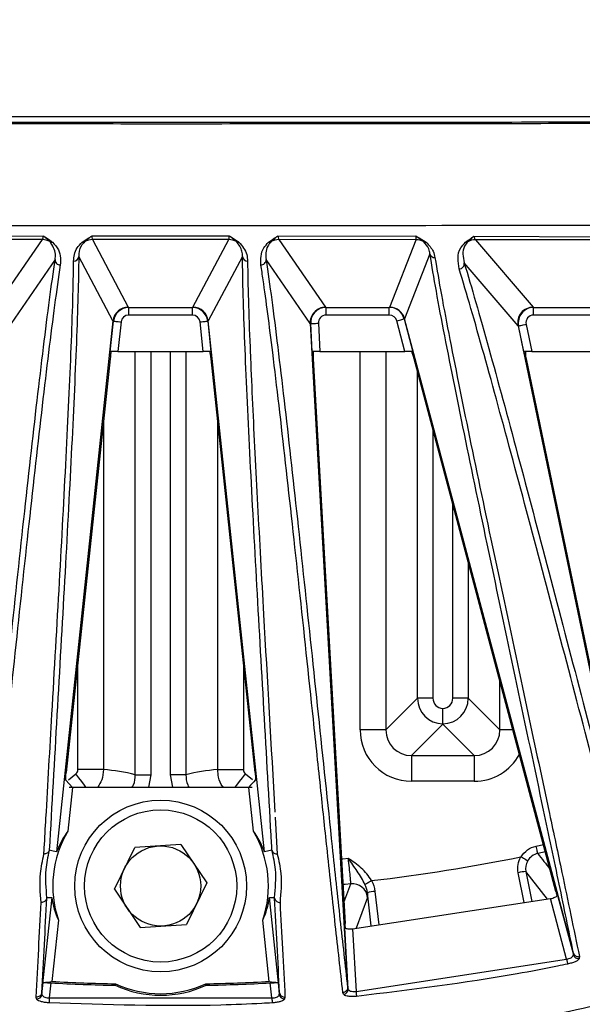
# Model space of a CAD drawing. Extents: x 0.5 to 48, y 0.8 to 34.9.
# Drawn here: x 5.9 to 7, y 9.2 to 11.1 of the extents above; entities that cross this region are included whole.
import ezdxf

# ---------------------------------------------------------------- set-up
doc = ezdxf.new("R2010")
doc.units = 0
doc.header["$MEASUREMENT"] = 0
doc.layers.get('0').update_dxf_attribs({"linetype": 'CONTINUOUS'})

msp = doc.modelspace()

# ---------------------------------------------------------------- linework, layer by layer
for p, q in [((3.8039, 10.9329), (8.5812, 10.9329)), ((5.9623, 10.6928), (5.6947, 10.6926)), ((5.695, 10.6994), (5.9643, 10.6998)), ((5.8712, 10.5609), (5.9623, 10.6928)), ((6.0596, 10.6928), (6.1296, 10.5609)), ((6.2556, 10.5609), (6.3256, 10.6928)), ((6.4208, 10.6998), (6.6901, 10.6994)), ((6.6904, 10.6926), (6.4229, 10.6928)), ((6.4229, 10.6928), (6.5139, 10.5609)), ((6.6391, 10.5609), (6.6904, 10.6926)), ((6.8027, 10.6992), (7.072, 10.6984)), ((7.0735, 10.692), (6.8059, 10.6925)), ((6.8059, 10.6925), (6.9183, 10.5609)), ((5.9871, 10.6537), (5.9011, 10.5292)), ((6.0998, 10.5341), (6.0331, 10.6597)), ((6.352, 10.6597), (6.2854, 10.5341)), ((6.484, 10.5292), (6.3981, 10.6537)), ((6.7173, 10.6649), (6.6681, 10.5386)), ((6.889, 10.5248), (6.784, 10.6476)), ((6.1296, 10.5609), (6.1305, 10.5606)), ((6.1305, 10.5606), (6.2546, 10.5606)), ((6.1305, 10.5456), (6.1305, 10.5606)), ((6.2546, 10.5606), (6.2556, 10.5609)), ((6.2546, 10.5456), (6.2546, 10.5606)), ((6.5139, 10.5609), (6.5149, 10.5606)), ((6.5149, 10.5606), (6.6382, 10.5606)), ((6.5149, 10.5456), (6.5149, 10.5606)), ((6.6382, 10.5606), (6.6391, 10.5609)), ((6.6382, 10.5456), (6.6382, 10.5606)), ((6.9183, 10.5609), (6.9194, 10.5606)), ((6.9194, 10.5606), (7.0411, 10.5606)), ((6.9194, 10.5456), (6.9194, 10.5606)), ((6.2546, 10.5456), (6.1305, 10.5456)), ((6.6382, 10.5456), (6.5149, 10.5456)), ((6.6681, 10.5386), (6.6672, 10.5383)), ((6.6672, 10.5383), (6.6842, 10.4743)), ((6.6681, 10.5386), (6.6681, 10.5386)), ((6.9969, 9.3022), (6.6681, 10.5386)), ((7.0411, 10.5456), (6.9194, 10.5456)), ((6.0998, 10.5341), (5.9899, 9.4996)), ((6.0944, 10.4743), (6.1007, 10.5338)), ((6.0998, 10.5341), (6.0998, 10.5341)), ((6.1007, 10.5338), (6.0998, 10.5341)), ((6.1156, 10.5322), (6.1095, 10.4748)), ((6.2756, 10.4748), (6.2696, 10.5322)), ((6.2854, 10.5341), (6.2844, 10.5338)), ((6.2844, 10.5338), (6.2907, 10.4743)), ((6.2854, 10.5341), (6.2854, 10.5341)), ((6.3952, 9.4996), (6.2854, 10.5341)), ((6.485, 10.529), (6.484, 10.5293)), ((6.484, 10.5292), (6.5569, 9.2352)), ((6.4881, 10.4743), (6.485, 10.529)), ((6.4999, 10.5298), (6.503, 10.4748)), ((6.6686, 10.4748), (6.6527, 10.5345)), ((6.89, 10.5246), (6.889, 10.5249)), ((6.889, 10.5248), (7.1366, 9.3346)), ((6.9005, 10.4743), (6.89, 10.5246)), ((6.9047, 10.5276), (6.9157, 10.4748)), ((6.0941, 10.4603), (6.0086, 9.6543)), ((6.1095, 10.4748), (6.2756, 10.4748)), ((6.1432, 9.6498), (6.1432, 10.4748)), ((6.1732, 10.4748), (6.1732, 9.6498)), ((6.2119, 9.6498), (6.2119, 10.4748)), ((6.2419, 10.4748), (6.2419, 9.6498)), ((6.3766, 9.6543), (6.291, 10.4603)), ((6.4901, 10.4603), (6.5521, 9.3595)), ((6.503, 10.4748), (6.6686, 10.4748)), ((6.5814, 9.7371), (6.5814, 10.4748)), ((6.6313, 10.4748), (6.6313, 9.7371)), ((6.9627, 9.4221), (6.6867, 10.4603)), ((6.9038, 10.4746), (6.9038, 10.4647)), ((6.9046, 10.4603), (7.1133, 9.4569)), ((6.9157, 10.4748), (7.083, 10.4748)), ((6.6932, 9.7989), (6.6932, 10.4358)), ((6.0813, 10.3399), (6.0813, 9.6597)), ((6.3038, 9.6597), (6.3038, 10.3399)), ((6.7232, 10.323), (6.7232, 9.7989)), ((6.7619, 9.7989), (6.7619, 10.1772)), ((6.7919, 10.0644), (6.7919, 9.7989)), ((6.0314, 9.6597), (6.0314, 9.8691)), ((6.3538, 9.8691), (6.3538, 9.6597)), ((6.8538, 9.7371), (6.8538, 9.8318)), ((6.6313, 9.7371), (6.6932, 9.7989)), ((6.7232, 9.7989), (6.6932, 9.7989)), ((6.7919, 9.7989), (6.7619, 9.7989)), ((6.7919, 9.7989), (6.8538, 9.7371)), ((6.6313, 9.7371), (6.5814, 9.7371)), ((6.7426, 9.7483), (6.6813, 9.6871)), ((6.7426, 9.7489), (6.7426, 9.7483)), ((6.8038, 9.6871), (6.7426, 9.7483)), ((6.879, 9.7371), (6.8538, 9.7371)), ((6.6813, 9.6871), (6.8038, 9.6871)), ((6.6813, 9.6871), (6.6813, 9.6371)), ((6.8038, 9.6871), (6.8038, 9.6371)), ((6.0813, 9.6597), (6.0314, 9.6597)), ((6.3038, 9.6597), (6.3538, 9.6597)), ((6.0209, 9.6251), (6.0082, 9.6393)), ((6.0128, 9.6398), (6.0274, 9.6517)), ((6.1432, 9.6498), (6.1732, 9.6498)), ((6.1732, 9.6498), (6.169, 9.6254)), ((6.2419, 9.6498), (6.2119, 9.6498)), ((6.2161, 9.6254), (6.2119, 9.6498)), ((6.3577, 9.6517), (6.3717, 9.6404)), ((6.8038, 9.6371), (6.6813, 9.6371)), ((6.0209, 9.6251), (6.0118, 9.5398)), ((6.0143, 9.6254), (6.3709, 9.6254)), ((6.3733, 9.5398), (6.3643, 9.6251)), ((6.4158, 9.5671), (6.42, 9.4952)), ((6.1025, 9.4267), (6.1421, 9.5077)), ((6.2322, 9.514), (6.1421, 9.5077)), ((6.2322, 9.514), (6.2826, 9.4391)), ((6.4096, 9.5026), (6.3952, 9.4996)), ((6.9244, 9.5107), (6.9384, 9.5137)), ((6.9422, 9.4992), (6.9275, 9.4961)), ((6.9012, 9.4005), (6.8894, 9.4586)), ((6.9464, 9.4074), (6.9043, 9.4608)), ((6.9043, 9.4608), (6.916, 9.4028)), ((6.1025, 9.4267), (6.153, 9.3518)), ((6.2826, 9.4391), (6.243, 9.3581)), ((6.5497, 9.4009), (6.5629, 9.4372)), ((5.9805, 9.4103), (5.9608, 9.2249)), ((5.9705, 9.4103), (5.9805, 9.4103)), ((6.4243, 9.225), (6.4047, 9.4103)), ((6.5664, 9.3496), (6.9522, 9.4083)), ((6.5959, 9.4107), (6.5737, 9.3507)), ((6.6029, 9.3551), (6.5954, 9.4198)), ((6.6102, 9.4224), (6.6177, 9.3574)), ((6.9836, 9.2902), (6.9522, 9.4083)), ((6.9659, 9.415), (6.9968, 9.2988)), ((5.9934, 9.3664), (5.9807, 9.2468)), ((6.4044, 9.2468), (6.3917, 9.3664)), ((6.153, 9.3518), (6.243, 9.3581)), ((6.5581, 9.2319), (6.5513, 9.352)), ((6.5664, 9.3496), (6.5733, 9.2273)), ((6.5733, 9.2273), (6.9836, 9.2902)), ((6.9969, 9.302), (6.9969, 9.3022)), ((7.0086, 9.2953), (7.0084, 9.292)), ((5.9614, 9.2215), (5.9639, 9.2446)), ((5.9788, 9.244), (5.9757, 9.2147)), ((6.1047, 9.2422), (6.104, 9.2393)), ((6.2811, 9.2393), (6.2805, 9.2422)), ((6.4094, 9.2147), (6.4063, 9.244)), ((6.4213, 9.2446), (6.4237, 9.2215)), ((6.5569, 9.2352), (6.5569, 9.2351)), ((5.9509, 9.2129), (5.9502, 9.2163)), ((5.9608, 9.2249), (5.9608, 9.2248)), ((5.9757, 9.2147), (6.4094, 9.2147)), ((6.4244, 9.2248), (6.4243, 9.225)), ((6.4349, 9.2163), (6.4342, 9.213)), ((6.549, 9.2218), (6.5478, 9.225))]:
    msp.add_line(p, q)
at = {"flags": 128}
for points in [[(6.6527, 10.5345), (6.6554, 10.5352), (6.658, 10.5359), (6.6604, 10.5365), (6.6625, 10.5371), (6.6643, 10.5376), (6.6657, 10.538), (6.6667, 10.5382), (6.6672, 10.5383)], [(6.1007, 10.5338), (6.1012, 10.5338), (6.1022, 10.5337), (6.1036, 10.5335), (6.1055, 10.5333), (6.1077, 10.5331), (6.1102, 10.5328), (6.1128, 10.5325), (6.1156, 10.5322)], [(6.2696, 10.5322), (6.2723, 10.5325), (6.275, 10.5328), (6.2774, 10.5331), (6.2796, 10.5333), (6.2815, 10.5335), (6.2829, 10.5337), (6.2839, 10.5338), (6.2844, 10.5338)], [(6.485, 10.529), (6.4855, 10.529), (6.4865, 10.5291), (6.488, 10.5291), (6.4898, 10.5292), (6.492, 10.5294), (6.4945, 10.5295), (6.4972, 10.5297), (6.4999, 10.5298)], [(6.89, 10.5246), (6.8905, 10.5247), (6.8915, 10.5249), (6.8929, 10.5252), (6.8947, 10.5255), (6.8969, 10.526), (6.8993, 10.5265), (6.902, 10.527), (6.9047, 10.5276)], [(6.0472, 9.6254), (6.044, 9.6297), (6.0388, 9.6366), (6.0332, 9.644), (6.0274, 9.6517)], [(6.3379, 9.6254), (6.3412, 9.6297), (6.3463, 9.6366), (6.3519, 9.644), (6.3577, 9.6517)], [(5.9899, 9.4996), (5.9831, 9.501), (5.9756, 9.5026)], [(6.9275, 9.4961), (6.9274, 9.4964), (6.9272, 9.4973), (6.9269, 9.4987), (6.9265, 9.5005), (6.9261, 9.5027), (6.9255, 9.5052), (6.925, 9.5079), (6.9244, 9.5107)], [(6.545, 9.4855), (6.5476, 9.4858), (6.5584, 9.4869)], [(6.5629, 9.4372), (6.5521, 9.436), (6.5478, 9.4356)], [(6.4047, 9.4103), (6.4117, 9.4103), (6.4146, 9.4103)], [(6.9836, 9.2902), (6.9839, 9.2886), (6.9842, 9.2871), (6.9845, 9.2856), (6.9848, 9.2843), (6.9851, 9.2831), (6.9853, 9.2821), (6.9854, 9.2813), (6.9856, 9.2808)], [(5.9757, 9.2147), (5.9756, 9.213), (5.9755, 9.2115), (5.9755, 9.21), (5.9754, 9.2086), (5.9753, 9.2074), (5.9752, 9.2064), (5.9752, 9.2056), (5.9752, 9.205)], [(6.4094, 9.2147), (6.4095, 9.2131), (6.4096, 9.2115), (6.4097, 9.21), (6.4098, 9.2086), (6.4098, 9.2074), (6.4099, 9.2064), (6.4099, 9.2056), (6.41, 9.2051)], [(6.5733, 9.2273), (6.5735, 9.2257), (6.5736, 9.2242), (6.5738, 9.2227), (6.5739, 9.2213), (6.574, 9.2201), (6.5741, 9.2191), (6.5742, 9.2183), (6.5742, 9.2178)]]:
    msp.add_lwpolyline(points, dxfattribs=at)
for radius in [0.1673, 0.1483, 0.0782]:
    msp.add_circle((6.1926, 9.4329), radius)
for centre, radius, start, end in [((6.1926, 12.9579), 4.8375, 195.1161, 344.8839), ((5.9622, 10.6628), 0.03, 60.2785, 89.9721), ((6.0596, 10.6628), 0.03, 90.0218, 119.5845), ((6.3256, 10.6628), 0.03, 60.4282, 89.9785), ((6.4229, 10.6628), 0.03, 90.0295, 119.714), ((6.6904, 10.6626), 0.03, 61.2812, 89.9857), ((6.8059, 10.6625), 0.03, 90.0362, 119.1013), ((5.9818, 10.6973), 0.00965, 240.7496, 271.3149), ((6.0401, 10.6973), 0.00963, 268.4549, 299.1438), ((6.345, 10.6973), 0.00963, 240.8716, 271.5502), ((6.4033, 10.6973), 0.00965, 268.6922, 299.2447), ((6.7094, 10.6974), 0.00962, 241.6998, 271.7472), ((6.7867, 10.6972), 0.00966, 268.9822, 298.6113), ((5.997, 10.6532), 0.00997, 177.435, 269.9296), ((6.0232, 10.6608), 0.00995, 269.4675, 353.4028), ((6.3619, 10.6608), 0.00995, 186.5955, 270.5453), ((6.3881, 10.6532), 0.00997, 270.0824, 2.5654), ((6.7269, 10.6676), 0.00993, 195.3247, 271.0395), ((6.7742, 10.6457), 0.00998, 270.8451, 10.9783), ((6.1306, 10.5306), 0.03, 90.0639, 173.8978), ((6.2546, 10.5306), 0.03, 6.1022, 89.9361), ((6.515, 10.5306), 0.03, 90.0668, 183.1455), ((6.6382, 10.5306), 0.03, 14.9003, 89.9373), ((6.9194, 10.5306), 0.03, 90.0711, 191.6384), ((6.1926, 9.4329), 0.21, 149.406, 198.4747), ((6.1926, 9.4329), 0.21, 341.5253, 30.594), ((6.1926, 12.9579), 3.5385, 276.6666, 281.4399), ((32.4392, 29.4016), 32.3586, 217.96324, 218.03119), ((6.9066, 9.3924), 0.0685, 91.9033, 104.4969), ((6.5661, 9.4073), 0.03, 6.5535, 95.978), ((6.6144, 9.354), 0.0684, 93.5014, 106.0986), ((7.0064, 9.3018), 0.0101, 197.261, 281.6761), ((6.1926, 13.2325), 3.9942, 266.9325, 268.7293), ((6.1926, 13.2325), 3.9913, 266.9572, 268.738), ((6.1926, 9.4329), 0.2129, 245.4163, 294.5837), ((6.1926, 9.4329), 0.21, 245.2535, 294.7465), ((6.1926, 13.2325), 3.9913, 271.262, 273.0428), ((6.1926, 13.2325), 3.9942, 271.2707, 273.0675), ((6.548, 9.2318), 0.0101, 275.7194, 0.7149), ((5.9515, 9.223), 0.0101, 266.8653, 351.435), ((6.4337, 9.223), 0.0101, 188.5651, 273.1408)]:
    msp.add_arc(centre, radius, start, end)
for centre, major_axis, ratio, start_param, end_param in [((6.1296, 10.5309), (0.0191, 0.0231), 0.998683, 0.691204, 2.154386), ((6.2556, 10.5309), (-0.0191, 0.0231), 0.998683, 4.1288, 5.591981), ((6.5139, 10.5309), (0.0176, 0.0243), 0.998527, 0.626834, 2.25137), ((6.6391, 10.5309), (-0.0205, 0.0219), 0.998773, 4.22134, 5.530986), ((6.9183, 10.5309), (0.0161, 0.0253), 0.998312, 0.567263, 2.339954), ((6.1306, 10.5306), (-0.0144, 0.0044), 0.996051, 5.011683, 6.474865), ((6.2546, 10.5306), (0.0144, 0.0044), 0.996051, 6.091505, 7.554687), ((6.515, 10.5306), (-0.0145, 0.0042), 0.995715, 4.999392, 6.623927), ((6.6382, 10.5306), (0.0144, 0.0045), 0.996187, 6.239579, 7.549225), ((6.9194, 10.5306), (-0.0145, 0.004), 0.995198, 4.983107, 6.755799), ((6.5216, 10.5198), (0.0349, -0.021), 0.669298, 3.566358, 3.568415), ((6.9278, 10.5198), (0.0377, -0.017), 0.647814, 3.579497, 3.582146), ((6.0954, 10.4603), (0.0016, 0.015), 0.086992, 0.330708, 1.580102), ((6.1094, 10.4743), (0.0151, 0), 0.034725, 1.567106, 3.050635), ((6.2757, 10.4743), (0.0151, 0), 0.034725, 0.090957, 1.574487), ((6.2897, 10.4603), (-0.0016, 0.015), 0.086992, 4.703083, 5.952477), ((6.5031, 10.4743), (0.015, 0), 0.034865, 1.572762, 3.056292), ((6.4914, 10.4603), (-0.0009, 0.015), 0.087348, 0.316445, 1.565839), ((6.6687, 10.4743), (0.0155, 0), 0.033745, 0.09625, 1.57978), ((6.6853, 10.4603), (-0.004, 0.015), 0.084508, 4.689749, 5.939143), ((6.9158, 10.4743), (0.0153, 0), 0.034187, 1.577916, 3.061446), ((6.906, 10.4603), (-0.0031, 0.015), 0.085628, 0.303455, 1.552849), ((6.7432, 9.7989), (0.0354, -0.0354), 0.999863, 3.927333, 5.485213), ((6.7432, 9.7989), (-0.0142, -0.0142), 0.999315, 5.49813, 7.037671), ((6.7419, 9.7989), (0.0142, -0.0142), 0.999315, 5.528699, 7.068241), ((6.7419, 9.7989), (0.0354, 0.0354), 0.999863, 3.939565, 5.497445), ((6.6814, 9.7371), (-0.0708, -0.0708), 0.999315, 5.49813, 7.068241), ((6.6814, 9.7371), (0.0354, 0.0354), 0.997948, 2.356537, 3.926648), ((6.8037, 9.7371), (0.0354, -0.0354), 0.997948, 5.49813, 7.068241), ((6.8037, 9.7371), (0.0708, -0.0708), 0.999315, 5.49813, 6.57111), ((6.0486, 9.4329), (0.306, 0), 0.745432, 1.256471, 1.463581), ((6.3365, 9.4329), (0.306, 0), 0.745432, 1.678011, 1.885122), ((6.1586, 9.4365), (0.1793, -0.019), 0.981874, 2.626453, 2.885114), ((6.2265, 9.4365), (0.1793, 0.019), 0.981874, 0.256479, 0.51514), ((6.1586, 9.4365), (0.1793, -0.019), 0.981874, 3.398071, 3.656733), ((6.2265, 9.4365), (0.1793, 0.019), 0.981874, 5.768045, 6.026707), ((5.4045, 13.3161), (4.1579, -0.4414), 0.981874, 4.950455, 4.95452), ((6.9806, 13.3161), (4.1579, 0.4414), 0.981874, 4.470258, 4.474323)]:
    msp.add_ellipse(centre, major_axis=major_axis, ratio=ratio, start_param=start_param, end_param=end_param)
for points, knots in [([(9.4986, 12.8803), (9.4974, 12.8459), (9.4931, 12.7169), (9.4707, 12.4939), (9.419, 12.2143), (9.3433, 11.9401), (9.2444, 11.6735), (9.1202, 11.4116), (9.0087, 11.2189), (8.9218, 11.0901), (8.8651, 11.0283), (8.7955, 10.9805), (8.6999, 10.9372), (8.5241, 10.9211), (8.2806, 10.9287), (7.9849, 10.9245), (7.6895, 10.9241), (7.394, 10.923), (7.0986, 10.9223), (6.8031, 10.9218), (6.5077, 10.9215), (6.2122, 10.9214), (5.9168, 10.9215), (5.6213, 10.9217), (5.3259, 10.9222), (5.0304, 10.9229), (4.735, 10.9237), (4.4395, 10.9251), (4.187, 10.9254), (3.9949, 10.928), (3.8634, 10.9256), (3.7498, 10.9281), (3.6289, 10.9558), (3.5294, 11.0169), (3.4584, 11.0961), (3.3904, 11.2004), (3.2728, 11.3952), (3.1572, 11.634), (3.0403, 11.9434), (2.9691, 12.1989), (2.9156, 12.4915), (2.8944, 12.6895), (2.8851, 12.8894), (2.8851, 13.1256), (2.9098, 13.395), (2.9714, 13.7268), (3.0448, 13.9872), (3.1438, 14.2444), (3.2439, 14.4635), (3.3475, 14.6449), (3.4366, 14.7905), (3.5104, 14.8836), (3.6211, 14.958), (3.7607, 14.9921), (3.9013, 14.9907), (4.0861, 14.9879), (4.317, 14.9908), (4.5935, 14.9913), (4.87, 14.9924), (5.1465, 14.9931), (5.423, 14.9937), (5.6996, 14.9941), (5.9761, 14.9944), (6.2526, 14.9944), (6.6213, 14.9942), (6.99, 14.9937), (7.3587, 14.9929), (7.6352, 14.9921), (7.9118, 14.991), (8.1883, 14.9901), (8.4043, 14.988), (8.5597, 14.9888), (8.6542, 14.9836), (8.7408, 14.9622), (8.8141, 14.9238), (8.8878, 14.8683), (8.9547, 14.7828), (9.045, 14.6314), (9.1588, 14.4306), (9.2734, 14.1703), (9.3662, 13.9015), (9.4356, 13.6256), (9.4806, 13.3449), (9.5002, 13.0956), (9.499, 12.9406), (9.4986, 12.8803)], [0, 0, 0, 0, 0.00542, 0.020334, 0.035248, 0.050161, 0.065075, 0.079989, 0.095757, 0.100107, 0.104439, 0.108879, 0.113321, 0.120804, 0.136314, 0.151827, 0.16734, 0.182853, 0.198366, 0.213879, 0.229391, 0.244904, 0.260417, 0.27593, 0.291443, 0.306956, 0.322468, 0.337981, 0.353494, 0.362243, 0.368235, 0.374218, 0.380096, 0.387579, 0.392158, 0.396763, 0.407165, 0.428005, 0.438411, 0.459252, 0.469658, 0.485254, 0.49056, 0.501176, 0.522436, 0.533052, 0.554312, 0.564927, 0.576438, 0.592215, 0.597789, 0.603328, 0.610815, 0.618297, 0.625597, 0.632909, 0.647428, 0.661947, 0.676466, 0.690985, 0.705504, 0.720023, 0.734543, 0.749062, 0.763581, 0.792619, 0.807138, 0.821657, 0.836176, 0.850695, 0.865214, 0.870202, 0.875183, 0.880092, 0.88411, 0.888128, 0.894547, 0.90102, 0.915934, 0.930848, 0.945762, 0.960675, 0.975589, 0.990503, 1, 1, 1, 1]), ([(9.7641, 11.5114), (9.7237, 11.4182), (9.6431, 11.2317), (9.4742, 10.9275), (9.2532, 10.6044), (8.9687, 10.2763), (8.6501, 9.981), (8.2999, 9.7238), (7.9232, 9.5072), (7.525, 9.3339), (7.1098, 9.2076), (6.6835, 9.1283), (6.2511, 9.0967), (5.8181, 9.1151), (5.3899, 9.1814), (4.9717, 9.2947), (4.5693, 9.4554), (4.1872, 9.6595), (3.8301, 9.905), (3.5032, 10.1893), (3.209, 10.5076), (2.9659, 10.8396), (2.7683, 11.1751), (2.6702, 11.3993), (2.6211, 11.5114)], [0, 0, 0, 0, 0.033355, 0.066711, 0.114102, 0.16165, 0.209053, 0.256481, 0.304062, 0.35149, 0.398818, 0.446297, 0.493625, 0.540911, 0.588347, 0.635633, 0.682917, 0.730352, 0.777637, 0.824939, 0.872386, 0.919677, 0.959838, 1, 1, 1, 1]), ([(3.8993, 10.9249), (3.9107, 10.9249), (4.0028, 10.9244), (4.2565, 10.9228), (4.5797, 10.9216), (4.903, 10.9206), (5.1454, 10.9199), (5.3878, 10.9194), (5.7111, 10.9189), (6.0343, 10.9187), (6.3576, 10.9187), (6.6, 10.9189), (6.8424, 10.9192), (7.1657, 10.9197), (7.4889, 10.9206), (7.8122, 10.9217), (8.0546, 10.9227), (8.2819, 10.9237), (8.4284, 10.9245), (8.494, 10.9249)], [0, 0, 0, 0, 0.0073827, 0.060146, 0.1656727, 0.2184361, 0.2711994, 0.3239627, 0.3767261, 0.4822527, 0.5350161, 0.5877794, 0.6405427, 0.6933061, 0.7988327, 0.8515961, 0.9043594, 0.9571228, 1, 1, 1, 1]), ([(8.4677, 10.7249), (7.8097, 10.7226), (6.409, 10.7177), (4.8921, 10.7204), (4.0333, 10.7243), (3.9172, 10.7248)], [0, 0, 0, 0, 0.433801, 0.923459, 1, 1, 1, 1]), ([(5.9623, 10.6928), (5.9627, 10.6936), (5.9633, 10.6949), (5.964, 10.6985), (5.9643, 10.6998)], [0, 0, 0, 0, 0.630895, 1, 1, 1, 1]), ([(5.9643, 10.6998), (5.9644, 10.6997), (5.9695, 10.6965), (5.9757, 10.6925), (5.9812, 10.6883), (5.9821, 10.6876)], [0, 0, 0, 0, 0.012043, 0.842043, 1, 1, 1, 1]), ([(5.9771, 10.6888), (5.9736, 10.6918), (5.9695, 10.6953), (5.9651, 10.6991), (5.9644, 10.6997), (5.9643, 10.6998)], [0, 0, 0, 0, 0.8286363, 0.9878763, 1, 1, 1, 1]), ([(6.0398, 10.6877), (6.0448, 10.6912), (6.0508, 10.6953), (6.0575, 10.6991), (6.0587, 10.6998), (6.0587, 10.6998)], [0, 0, 0, 0, 0.826033, 0.988013, 1, 1, 1, 1]), ([(6.0587, 10.6998), (6.0587, 10.6998), (6.0578, 10.6991), (6.0528, 10.6953), (6.0484, 10.6918), (6.0448, 10.6889)], [0, 0, 0, 0, 0.012072, 0.174121, 1, 1, 1, 1]), ([(6.0587, 10.6998), (6.0744, 10.6999), (6.1636, 10.6999), (6.2528, 10.6999), (6.3264, 10.6998)], [0, 0, 0, 0, 0.1755341, 1, 1, 1, 1]), ([(6.0587, 10.6998), (6.0588, 10.6977), (6.059, 10.6943), (6.0594, 10.6932), (6.0596, 10.6928)], [0, 0, 0, 0, 0.629759, 1, 1, 1, 1]), ([(6.3256, 10.6928), (6.2525, 10.6928), (6.1638, 10.6928), (6.0751, 10.6928), (6.0596, 10.6928)], [0, 0, 0, 0, 0.824469, 1, 1, 1, 1]), ([(6.3256, 10.6928), (6.3258, 10.6936), (6.3262, 10.695), (6.3263, 10.6985), (6.3264, 10.6998)], [0, 0, 0, 0, 0.629888, 1, 1, 1, 1]), ([(6.3264, 10.6998), (6.3265, 10.6998), (6.3321, 10.6966), (6.3387, 10.6926), (6.3444, 10.6884), (6.3453, 10.6877)], [0, 0, 0, 0, 0.011995, 0.839397, 1, 1, 1, 1]), ([(6.3404, 10.6889), (6.3367, 10.6918), (6.3323, 10.6953), (6.3273, 10.6991), (6.3265, 10.6998), (6.3264, 10.6998)], [0, 0, 0, 0, 0.826054, 0.987919, 1, 1, 1, 1]), ([(6.4031, 10.6876), (6.4079, 10.6911), (6.4136, 10.6952), (6.4197, 10.6991), (6.4207, 10.6997), (6.4208, 10.6998)], [0, 0, 0, 0, 0.829005, 0.9879526, 1, 1, 1, 1]), ([(6.4208, 10.6998), (6.4208, 10.6997), (6.42, 10.6991), (6.4156, 10.6952), (6.4115, 10.6918), (6.408, 10.6888)], [0, 0, 0, 0, 0.012128, 0.171092, 1, 1, 1, 1]), ([(6.4208, 10.6998), (6.4213, 10.6977), (6.422, 10.6943), (6.4227, 10.6932), (6.4229, 10.6928)], [0, 0, 0, 0, 0.631105, 1, 1, 1, 1]), ([(6.6901, 10.6994), (6.6902, 10.6994), (6.6913, 10.6988), (6.6984, 10.6951), (6.7045, 10.6911), (6.7097, 10.6878)], [0, 0, 0, 0, 0.012236, 0.160437, 1, 1, 1, 1]), ([(6.6904, 10.6926), (6.6905, 10.6934), (6.6907, 10.6947), (6.6902, 10.6982), (6.6901, 10.6994)], [0, 0, 0, 0, 0.640744, 1, 1, 1, 1]), ([(6.7048, 10.6889), (6.701, 10.6917), (6.6964, 10.6951), (6.691, 10.6988), (6.6902, 10.6994), (6.6901, 10.6994)], [0, 0, 0, 0, 0.839376, 0.987678, 1, 1, 1, 1]), ([(6.7865, 10.6875), (6.7911, 10.6909), (6.7964, 10.6949), (6.8018, 10.6986), (6.8026, 10.6991), (6.8027, 10.6992)], [0, 0, 0, 0, 0.849295, 0.987564, 1, 1, 1, 1]), ([(6.8027, 10.6992), (6.8026, 10.6991), (6.8021, 10.6986), (6.7984, 10.6949), (6.7946, 10.6916), (6.7913, 10.6887)], [0, 0, 0, 0, 0.0125132, 0.1507377, 1, 1, 1, 1]), ([(6.8027, 10.6992), (6.8035, 10.6971), (6.8048, 10.6939), (6.8056, 10.6928), (6.8059, 10.6925)], [0, 0, 0, 0, 0.645489, 1, 1, 1, 1]), ([(5.9871, 10.6537), (5.9875, 10.6572), (5.9891, 10.6701), (5.9822, 10.681), (5.9771, 10.6888)], [0, 0, 0, 0, 0.278339, 1, 1, 1, 1]), ([(5.9821, 10.6876), (5.9863, 10.6828), (5.9949, 10.6732), (5.9981, 10.6582), (5.9973, 10.6478), (5.997, 10.6433)], [0, 0, 0, 0, 0.359689, 0.721909, 1, 1, 1, 1]), ([(6.0231, 10.6509), (6.0239, 10.6597), (6.0251, 10.6729), (6.0362, 10.684), (6.0398, 10.6877)], [0, 0, 0, 0, 0.6711431, 1, 1, 1, 1]), ([(6.0448, 10.6889), (6.0421, 10.686), (6.0341, 10.6771), (6.0335, 10.6667), (6.0331, 10.6597)], [0, 0, 0, 0, 0.328323, 1, 1, 1, 1]), ([(6.352, 10.6597), (6.352, 10.6632), (6.3517, 10.6737), (6.3449, 10.6828), (6.3404, 10.6889)], [0, 0, 0, 0, 0.328631, 1, 1, 1, 1]), ([(6.3453, 10.6877), (6.3516, 10.6801), (6.361, 10.6687), (6.3618, 10.6553), (6.362, 10.6509)], [0, 0, 0, 0, 0.6716274, 1, 1, 1, 1]), ([(6.3881, 10.6432), (6.3876, 10.6548), (6.387, 10.6708), (6.3996, 10.6839), (6.4031, 10.6876)], [0, 0, 0, 0, 0.72166, 1, 1, 1, 1]), ([(6.408, 10.6888), (6.4055, 10.6859), (6.3965, 10.6754), (6.3974, 10.6628), (6.3981, 10.6537)], [0, 0, 0, 0, 0.277844, 1, 1, 1, 1]), ([(6.7173, 10.6649), (6.7167, 10.6682), (6.7153, 10.6768), (6.7088, 10.6843), (6.7048, 10.6889)], [0, 0, 0, 0, 0.384603, 1, 1, 1, 1]), ([(6.7097, 10.6878), (6.7151, 10.682), (6.724, 10.6726), (6.7262, 10.6618), (6.7271, 10.6576)], [0, 0, 0, 0, 0.615782, 1, 1, 1, 1]), ([(6.7743, 10.6357), (6.772, 10.65), (6.7689, 10.6688), (6.7831, 10.6839), (6.7865, 10.6875)], [0, 0, 0, 0, 0.763042, 1, 1, 1, 1]), ([(6.7913, 10.6887), (6.7889, 10.6858), (6.7788, 10.6737), (6.7818, 10.6589), (6.784, 10.6476)], [0, 0, 0, 0, 0.236499, 1, 1, 1, 1]), ([(5.8282, 9.2352), (5.8331, 9.2786), (5.8429, 9.3653), (5.8621, 9.5453), (5.8856, 9.7679), (5.9128, 10.0263), (5.9394, 10.2714), (5.9605, 10.4529), (5.9762, 10.5786), (5.9835, 10.6286), (5.9871, 10.6537)], [0, 0, 0, 0, 0.092718, 0.185493, 0.348373, 0.511252, 0.67426, 0.837232, 0.918567, 1, 1, 1, 1]), ([(6.0331, 10.6597), (6.0327, 10.6353), (6.0319, 10.5864), (6.0275, 10.4615), (6.019, 10.2789), (6.0057, 10.0303), (5.9906, 9.7663), (5.9806, 9.5905), (5.9756, 9.5026)], [0, 0, 0, 0, 0.0988, 0.197756, 0.398065, 0.598422, 0.799209, 1, 1, 1, 1]), ([(6.4096, 9.5026), (6.4093, 9.5071), (6.4042, 9.5971), (6.3939, 9.7767), (6.3791, 10.0362), (6.366, 10.2816), (6.3576, 10.4622), (6.3532, 10.5864), (6.3524, 10.6353), (6.352, 10.6597)], [0, 0, 0, 0, 0.010294, 0.2082, 0.406102, 0.604197, 0.802247, 0.901058, 1, 1, 1, 1]), ([(6.3981, 10.6537), (6.4017, 10.6287), (6.4089, 10.5786), (6.4247, 10.4531), (6.4457, 10.2718), (6.4722, 10.0269), (6.4995, 9.7683), (6.523, 9.5455), (6.5422, 9.3653), (6.552, 9.2786), (6.5569, 9.2352)], [0, 0, 0, 0, 0.081329, 0.162776, 0.325539, 0.488338, 0.651445, 0.814554, 0.907259, 1, 1, 1, 1]), ([(6.9969, 9.3022), (6.9879, 9.3463), (6.9698, 9.4344), (6.9323, 9.6119), (6.8868, 9.8264), (6.8347, 10.0719), (6.786, 10.3049), (6.7514, 10.4769), (6.729, 10.5953), (6.7212, 10.6417), (6.7173, 10.6649)], [0, 0, 0, 0, 0.097423, 0.194903, 0.355897, 0.51689, 0.678016, 0.839106, 0.919501, 1, 1, 1, 1]), ([(6.7271, 10.6576), (6.731, 10.6345), (6.7388, 10.5882), (6.7615, 10.4697), (6.7961, 10.2986), (6.845, 10.0663), (6.8943, 9.836), (6.9257, 9.6885), (6.9397, 9.623)], [0, 0, 0, 0, 0.10402, 0.208054, 0.416337, 0.624716, 0.833213, 1, 1, 1, 1]), ([(5.997, 10.6433), (5.9934, 10.6183), (5.9861, 10.5683), (5.9703, 10.4426), (5.9492, 10.2618), (5.9225, 10.017), (5.8991, 9.7964), (5.8849, 9.6632), (5.8799, 9.616)], [0, 0, 0, 0, 0.109764, 0.219542, 0.439336, 0.65923, 0.879248, 1, 1, 1, 1]), ([(5.9692, 9.565), (5.9731, 9.6325), (5.9819, 9.7868), (5.9958, 10.0277), (6.009, 10.2729), (6.0174, 10.4535), (6.0219, 10.5777), (6.0227, 10.6265), (6.0231, 10.6509)], [0, 0, 0, 0, 0.163057, 0.372278, 0.581704, 0.79108, 0.895471, 1, 1, 1, 1]), ([(6.362, 10.6509), (6.3624, 10.6265), (6.3632, 10.5778), (6.3657, 10.5089), (6.3685, 10.4407), (6.3728, 10.3433), (6.3812, 10.178), (6.396, 9.9107), (6.4078, 9.7064), (6.4153, 9.577)], [0, 0, 0, 0, 0.105477, 0.210968, 0.233617, 0.324217, 0.505488, 0.686778, 1, 1, 1, 1]), ([(6.505, 9.6178), (6.5001, 9.6644), (6.486, 9.7971), (6.4627, 10.0172), (6.4359, 10.2618), (6.4123, 10.4648), (6.3967, 10.5858), (6.3895, 10.6338), (6.3881, 10.6432)], [0, 0, 0, 0, 0.119465, 0.339809, 0.560028, 0.780146, 0.956598, 1, 1, 1, 1]), ([(7.1018, 9.4248), (7.0903, 9.4676), (7.0591, 9.5832), (7.0036, 9.7944), (6.9402, 10.0345), (6.8785, 10.2661), (6.8311, 10.4396), (6.7966, 10.5614), (6.7818, 10.611), (6.7743, 10.6357)], [0, 0, 0, 0, 0.104903, 0.283937, 0.462972, 0.64208, 0.821157, 0.910534, 1, 1, 1, 1]), ([(6.784, 10.6476), (6.7914, 10.6228), (6.8062, 10.5733), (6.8404, 10.4514), (6.8875, 10.278), (6.9487, 10.0465), (7.0118, 9.8058), (7.0764, 9.5587), (7.1162, 9.4103), (7.1366, 9.3346)], [0, 0, 0, 0, 0.082652, 0.165404, 0.330785, 0.496196, 0.661806, 0.827415, 1, 1, 1, 1]), ([(6.7426, 9.7489), (6.7426, 9.749), (6.7426, 9.7499), (6.7426, 9.753), (6.7426, 9.7552), (6.7426, 9.7608), (6.7426, 9.7641), (6.7426, 9.7712), (6.7426, 9.7751), (6.7426, 9.7789)], [0, 0, 0, 0, 0.25, 0.25, 0.5, 0.5, 0.75, 0.75, 1, 1, 1, 1]), ([(6.0082, 9.6393), (6.0081, 9.6396), (6.0078, 9.6402), (6.0078, 9.6431), (6.0079, 9.6471), (6.0082, 9.651), (6.0085, 9.6535), (6.0086, 9.6543)], [0, 0, 0, 0, 0.222588, 0.445203, 0.667514, 0.892095, 1, 1, 1, 1]), ([(6.0813, 9.6597), (6.0808, 9.6528), (6.0798, 9.6404), (6.073, 9.6301), (6.07, 9.6254)], [0, 0, 0, 0, 0.550114, 1, 1, 1, 1]), ([(6.3148, 9.6254), (6.3145, 9.6257), (6.3095, 9.6309), (6.3052, 9.6432), (6.3042, 9.6547), (6.3038, 9.6597)], [0, 0, 0, 0, 0.039559, 0.591445, 1, 1, 1, 1]), ([(6.3766, 9.6543), (6.3767, 9.6526), (6.3771, 9.6492), (6.3773, 9.6447), (6.3773, 9.6413), (6.3772, 9.6397), (6.377, 9.6394), (6.377, 9.6393)], [0, 0, 0, 0, 0.228929, 0.457964, 0.684331, 0.907493, 1, 1, 1, 1]), ([(6.1373, 9.6254), (6.1382, 9.6269), (6.1426, 9.6342), (6.1429, 9.6429), (6.1432, 9.6498)], [0, 0, 0, 0, 0.205049, 1, 1, 1, 1]), ([(6.2419, 9.6498), (6.2422, 9.6429), (6.2426, 9.6342), (6.2469, 9.6269), (6.2478, 9.6254)], [0, 0, 0, 0, 0.794951, 1, 1, 1, 1]), ([(6.377, 9.6393), (6.3729, 9.6349), (6.3686, 9.6304), (6.3644, 9.6253), (6.3643, 9.6251)], [0, 0, 0, 0, 0.966329, 1, 1, 1, 1]), ([(6.5478, 9.225), (6.5429, 9.2683), (6.5331, 9.3549), (6.5186, 9.4895), (6.5092, 9.5782), (6.505, 9.6178)], [0, 0, 0, 0, 0.356667, 0.713377, 1, 1, 1, 1]), ([(6.9397, 9.623), (6.9432, 9.6066), (6.9552, 9.5509), (6.9792, 9.4378), (6.9975, 9.349), (7.0086, 9.2953)], [0, 0, 0, 0, 0.141632, 0.480772, 1, 1, 1, 1]), ([(5.9652, 9.4952), (5.9654, 9.4993), (5.9667, 9.5223), (5.9681, 9.5457), (5.9692, 9.565)], [0, 0, 0, 0, 0.178715, 1, 1, 1, 1]), ([(5.9752, 9.5018), (5.9748, 9.5008), (5.9739, 9.4988), (5.9714, 9.4966), (5.9685, 9.4954), (5.9664, 9.4952), (5.9653, 9.4952), (5.9652, 9.4952)], [0, 0, 0, 0, 0.254416, 0.508825, 0.763321, 0.962648, 1, 1, 1, 1]), ([(5.9752, 9.5018), (5.9726, 9.4895), (5.966, 9.459), (5.9688, 9.4285), (5.9705, 9.4103)], [0, 0, 0, 0, 0.401707, 1, 1, 1, 1]), ([(5.9756, 9.5026), (5.9756, 9.5026), (5.9755, 9.5026), (5.9755, 9.5025), (5.9754, 9.5024), (5.9754, 9.5022), (5.9753, 9.502), (5.9752, 9.5018), (5.9752, 9.5018)], [0, 0, 0, 0, 0.323684, 0.546711, 0.775055, 0.867985, 0.946832, 1, 1, 1, 1]), ([(6.4099, 9.5018), (6.4099, 9.5018), (6.4098, 9.502), (6.4097, 9.5022), (6.4096, 9.5026), (6.4096, 9.5026), (6.4096, 9.5026)], [0, 0, 0, 0, 0.063116, 0.147022, 0.305261, 1, 1, 1, 1]), ([(6.4099, 9.5018), (6.4103, 9.5008), (6.4112, 9.4988), (6.4137, 9.4966), (6.4166, 9.4954), (6.4188, 9.4952), (6.4198, 9.4952), (6.42, 9.4952)], [0, 0, 0, 0, 0.254338, 0.508672, 0.763106, 0.962661, 1, 1, 1, 1]), ([(6.4146, 9.4103), (6.4163, 9.4286), (6.4192, 9.459), (6.4125, 9.4896), (6.4099, 9.5018)], [0, 0, 0, 0, 0.600153, 1, 1, 1, 1]), ([(6.895, 9.4896), (6.8982, 9.495), (6.9025, 9.4997), (6.9125, 9.5069), (6.9183, 9.5094), (6.9244, 9.5107)], [0, 0, 0, 0, 0.5, 0.5, 1, 1, 1, 1]), ([(5.9599, 9.4008), (5.9582, 9.4195), (5.9555, 9.451), (5.9624, 9.4825), (5.9652, 9.4952)], [0, 0, 0, 0, 0.594443, 1, 1, 1, 1]), ([(6.42, 9.4952), (6.4227, 9.4825), (6.4297, 9.451), (6.4269, 9.4196), (6.4252, 9.4008)], [0, 0, 0, 0, 0.403674, 1, 1, 1, 1]), ([(6.5629, 9.4372), (6.5631, 9.4374), (6.5631, 9.4389), (6.5628, 9.4441), (6.5625, 9.4478), (6.5617, 9.4569), (6.5611, 9.4624), (6.5598, 9.4741), (6.5591, 9.4805), (6.5584, 9.4869)], [0, 0, 0, 0, 0.25, 0.25, 0.5, 0.5, 0.75, 0.75, 1, 1, 1, 1]), ([(6.5908, 9.4358), (6.5868, 9.445), (6.5812, 9.4533), (6.57, 9.47), (6.5642, 9.4784), (6.5584, 9.4869)], [0, 0, 0, 0, 0.5, 0.5, 1, 1, 1, 1]), ([(6.6032, 9.4433), (6.5982, 9.4527), (6.5913, 9.4606), (6.5795, 9.4713), (6.5754, 9.4745), (6.567, 9.4809), (6.5626, 9.4839), (6.5584, 9.4869)], [0, 0, 0, 0, 0.5, 0.5, 0.75, 0.75, 1, 1, 1, 1]), ([(6.8944, 9.4897), (6.8945, 9.4897), (6.8946, 9.4897), (6.8947, 9.4897), (6.8948, 9.4897), (6.8949, 9.4897), (6.8949, 9.4897), (6.895, 9.4897), (6.895, 9.4897), (6.895, 9.4896)], [0, 0, 0, 0, 0.00000759484, 0.00000759484, 0.00000759484, 0.00001381335, 0.00001381335, 0.00001381335, 0.00001621966, 0.00001621966, 0.00001621966, 0.00001621966]), ([(6.895, 9.4896), (6.8984, 9.4877), (6.9016, 9.4858), (6.9063, 9.4829), (6.9077, 9.482), (6.9078, 9.4818)], [0, 0, 0, 0, 0.5, 0.5, 1, 1, 1, 1]), ([(6.5908, 9.4358), (6.5915, 9.4364), (6.5931, 9.4375), (6.5977, 9.4402), (6.6006, 9.4418), (6.6035, 9.4434)], [0, 0, 0, 0, 0.5, 0.5, 1, 1, 1, 1]), ([(5.9704, 9.4093), (5.9701, 9.4083), (5.9697, 9.4062), (5.9677, 9.4035), (5.9649, 9.4016), (5.9623, 9.4009), (5.9606, 9.4008), (5.96, 9.4008), (5.9599, 9.4008)], [0, 0, 0, 0, 0.2218905, 0.4438012, 0.665751, 0.8878171, 0.9669881, 1, 1, 1, 1]), ([(5.9704, 9.4093), (5.9687, 9.3787), (5.9652, 9.3145), (5.9623, 9.2557), (5.9608, 9.2249)], [0, 0, 0, 0, 0.476752, 1, 1, 1, 1]), ([(5.9705, 9.4103), (5.9705, 9.4103), (5.9705, 9.4103), (5.9705, 9.4101), (5.9704, 9.41), (5.9704, 9.4098), (5.9704, 9.4096), (5.9704, 9.4094), (5.9704, 9.4093)], [0, 0, 0, 0, 0.3226498, 0.5447934, 0.7712932, 0.8642103, 0.9582628, 1, 1, 1, 1]), ([(6.4148, 9.4093), (6.4148, 9.4094), (6.4147, 9.4096), (6.4147, 9.4098), (6.4146, 9.4102), (6.4146, 9.4103), (6.4146, 9.4103), (6.4146, 9.4103)], [0, 0, 0, 0, 0.066197, 0.151317, 0.312051, 0.895319, 1, 1, 1, 1]), ([(6.4148, 9.4093), (6.415, 9.4084), (6.4154, 9.4063), (6.4173, 9.4037), (6.4201, 9.4017), (6.4227, 9.4009), (6.4245, 9.4008), (6.4251, 9.4008), (6.4252, 9.4008)], [0, 0, 0, 0, 0.20964, 0.431448, 0.65333, 0.875313, 0.967003, 1, 1, 1, 1]), ([(6.4243, 9.225), (6.4228, 9.2557), (6.4199, 9.3145), (6.4164, 9.3787), (6.4148, 9.4093)], [0, 0, 0, 0, 0.523226, 1, 1, 1, 1]), ([(6.5954, 9.4198), (6.5957, 9.4171), (6.5958, 9.4149), (6.596, 9.4118), (6.596, 9.411), (6.5959, 9.4107)], [0, 0, 0, 0, 0.5, 0.5, 1, 1, 1, 1]), ([(6.9522, 9.4083), (6.9538, 9.4086), (6.9569, 9.4094), (6.9611, 9.4109), (6.9641, 9.4126), (6.9656, 9.414), (6.9658, 9.4147), (6.9659, 9.415)], [0, 0, 0, 0, 0.216304, 0.43257, 0.650349, 0.874554, 1, 1, 1, 1]), ([(6.9627, 9.4221), (6.9632, 9.4205), (6.964, 9.4173), (6.9645, 9.4147), (6.9648, 9.4134)], [0, 0, 0, 0, 0.521006, 1, 1, 1, 1]), ([(5.9502, 9.2163), (5.9518, 9.2471), (5.9547, 9.3059), (5.9582, 9.3702), (5.9599, 9.4008)], [0, 0, 0, 0, 0.523861, 1, 1, 1, 1]), ([(6.4252, 9.4008), (6.4269, 9.3702), (6.4305, 9.3059), (6.4334, 9.2471), (6.4349, 9.2163)], [0, 0, 0, 0, 0.476161, 1, 1, 1, 1]), ([(6.5513, 9.352), (6.5517, 9.3515), (6.5523, 9.3506), (6.5555, 9.3497), (6.5597, 9.3493), (6.5636, 9.3493), (6.5658, 9.3495), (6.5664, 9.3496)], [0, 0, 0, 0, 0.236255, 0.472763, 0.702703, 0.9237, 1, 1, 1, 1]), ([(6.5528, 9.3507), (6.5528, 9.3507), (6.5527, 9.3519), (6.5524, 9.3551), (6.5522, 9.3581), (6.5521, 9.3595)], [0, 0, 0, 0, 0.02761, 0.553839, 1, 1, 1, 1]), ([(6.9836, 9.2902), (6.9852, 9.2906), (6.9884, 9.2913), (6.9924, 9.2931), (6.9954, 9.2953), (6.9967, 9.2973), (6.9967, 9.2984), (6.9968, 9.2988)], [0, 0, 0, 0, 0.211707, 0.424611, 0.642701, 0.871573, 1, 1, 1, 1]), ([(7.0084, 9.292), (7.0083, 9.2915), (7.008, 9.2903), (7.0055, 9.288), (7.0004, 9.2852), (6.9935, 9.2826), (6.9882, 9.2814), (6.9856, 9.2808)], [0, 0, 0, 0, 0.124419, 0.348767, 0.566793, 0.783326, 1, 1, 1, 1]), ([(6.9968, 9.2988), (6.9968, 9.2999), (6.9969, 9.301), (6.9969, 9.302), (6.9969, 9.302)], [0, 0, 0, 0, 0.997855, 1, 1, 1, 1]), ([(6.9969, 9.302), (6.9973, 9.301), (6.9982, 9.299), (7.0006, 9.2967), (7.0037, 9.2953), (7.0063, 9.295), (7.0079, 9.2951), (7.0084, 9.2952), (7.0086, 9.2953)], [0, 0, 0, 0, 0.224509, 0.449013, 0.673591, 0.898288, 0.967856, 1, 1, 1, 1]), ([(6.9856, 9.2808), (6.979, 9.2794), (6.9464, 9.2727), (6.8101, 9.2462), (6.6789, 9.2304), (6.5742, 9.2178)], [0, 0, 0, 0, 0.048052, 0.240268, 1, 1, 1, 1]), ([(5.9639, 9.2446), (5.9642, 9.2446), (5.9648, 9.2447), (5.9678, 9.2446), (5.9719, 9.2444), (5.9758, 9.2442), (5.9782, 9.2441), (5.9788, 9.244)], [0, 0, 0, 0, 0.227144, 0.454283, 0.681639, 0.909249, 1, 1, 1, 1]), ([(6.4063, 9.244), (6.408, 9.2441), (6.4114, 9.2443), (6.4159, 9.2445), (6.4193, 9.2446), (6.4209, 9.2447), (6.4212, 9.2446), (6.4213, 9.2446)], [0, 0, 0, 0, 0.227734, 0.455472, 0.683171, 0.910655, 1, 1, 1, 1]), ([(6.5569, 9.2351), (6.5568, 9.234), (6.5567, 9.2318), (6.555, 9.2288), (6.5526, 9.2265), (6.5501, 9.2254), (6.5485, 9.2251), (6.548, 9.225), (6.5478, 9.225)], [0, 0, 0, 0, 0.222682, 0.445358, 0.668094, 0.890963, 0.968063, 1, 1, 1, 1]), ([(6.5569, 9.2351), (6.5569, 9.2351), (6.5573, 9.234), (6.5577, 9.233), (6.5581, 9.2319)], [0, 0, 0, 0, 0.002277, 1, 1, 1, 1]), ([(6.5581, 9.2319), (6.5584, 9.2312), (6.5591, 9.2297), (6.5623, 9.228), (6.5666, 9.2271), (6.5705, 9.227), (6.5727, 9.2273), (6.5733, 9.2273)], [0, 0, 0, 0, 0.243114, 0.482061, 0.709621, 0.925507, 1, 1, 1, 1]), ([(5.9608, 9.2248), (5.9605, 9.2237), (5.96, 9.2216), (5.9579, 9.2189), (5.9551, 9.217), (5.9526, 9.2164), (5.9509, 9.2163), (5.9504, 9.2163), (5.9502, 9.2163)], [0, 0, 0, 0, 0.2238617, 0.4477469, 0.6716886, 0.8957595, 0.9678964, 1, 1, 1, 1]), ([(5.9752, 9.205), (5.9742, 9.2051), (5.9705, 9.2054), (5.964, 9.2063), (5.9572, 9.2081), (5.9522, 9.2104), (5.9514, 9.2121), (5.9509, 9.2129)], [0, 0, 0, 0, 0.077945, 0.298759, 0.528289, 0.764308, 1, 1, 1, 1]), ([(5.9608, 9.2248), (5.9608, 9.2247), (5.961, 9.2237), (5.9612, 9.2226), (5.9614, 9.2215)], [0, 0, 0, 0, 0.002299, 1, 1, 1, 1]), ([(5.9614, 9.2215), (5.9616, 9.2207), (5.9621, 9.2191), (5.9649, 9.217), (5.969, 9.2154), (5.9729, 9.2148), (5.9751, 9.2147), (5.9757, 9.2147)], [0, 0, 0, 0, 0.242912, 0.481488, 0.708462, 0.923945, 1, 1, 1, 1]), ([(6.4094, 9.2147), (6.411, 9.2148), (6.4143, 9.215), (6.4186, 9.2163), (6.4218, 9.218), (6.4234, 9.2199), (6.4236, 9.2211), (6.4237, 9.2215)], [0, 0, 0, 0, 0.210542, 0.422539, 0.640337, 0.869736, 1, 1, 1, 1]), ([(6.4342, 9.213), (6.4341, 9.2125), (6.4336, 9.2113), (6.4307, 9.2093), (6.4253, 9.2073), (6.4181, 9.2057), (6.4127, 9.2053), (6.41, 9.2051)], [0, 0, 0, 0, 0.125978, 0.350542, 0.568201, 0.784035, 1, 1, 1, 1]), ([(6.4237, 9.2215), (6.4239, 9.2226), (6.4242, 9.2237), (6.4244, 9.2248), (6.4244, 9.2248)], [0, 0, 0, 0, 0.997701, 1, 1, 1, 1]), ([(6.4244, 9.2248), (6.4246, 9.2237), (6.4251, 9.2216), (6.4272, 9.2189), (6.43, 9.217), (6.4326, 9.2164), (6.4342, 9.2163), (6.4347, 9.2163), (6.4349, 9.2163)], [0, 0, 0, 0, 0.223859, 0.447736, 0.67167, 0.895734, 0.967898, 1, 1, 1, 1]), ([(6.5742, 9.2178), (6.5733, 9.2177), (6.5696, 9.2174), (6.5631, 9.2173), (6.556, 9.218), (6.5507, 9.2196), (6.5496, 9.2211), (6.549, 9.2218)], [0, 0, 0, 0, 0.076419, 0.297701, 0.527727, 0.764034, 1, 1, 1, 1]), ([(6.41, 9.2051), (6.4033, 9.2047), (6.37, 9.2029), (6.2251, 9.1968), (6.0868, 9.2014), (5.9752, 9.205)], [0, 0, 0, 0, 0.045987, 0.229944, 1, 1, 1, 1])]:
    msp.add_open_spline(points, degree=3, knots=knots)
for points in [[(6.0274, 9.6517), (6.0299, 9.6535), (6.0314, 9.6565), (6.0314, 9.6597)], [(6.3538, 9.6597), (6.3538, 9.6565), (6.3553, 9.6535), (6.3577, 9.6517)], [(6.8894, 9.4586), (6.8873, 9.4692), (6.8891, 9.4803), (6.8944, 9.4897)], [(6.9078, 9.4818), (6.9041, 9.4755), (6.9028, 9.468), (6.9043, 9.4608)], [(6.9275, 9.4961), (6.9193, 9.4943), (6.912, 9.4891), (6.9078, 9.4818)], [(6.6035, 9.4434), (6.6071, 9.4368), (6.6094, 9.4298), (6.6102, 9.4224)], [(6.5954, 9.4198), (6.5948, 9.4254), (6.5931, 9.4308), (6.5908, 9.4358)]]:
    msp.add_open_spline(points, degree=3)

doc.saveas('drawing.dxf')
